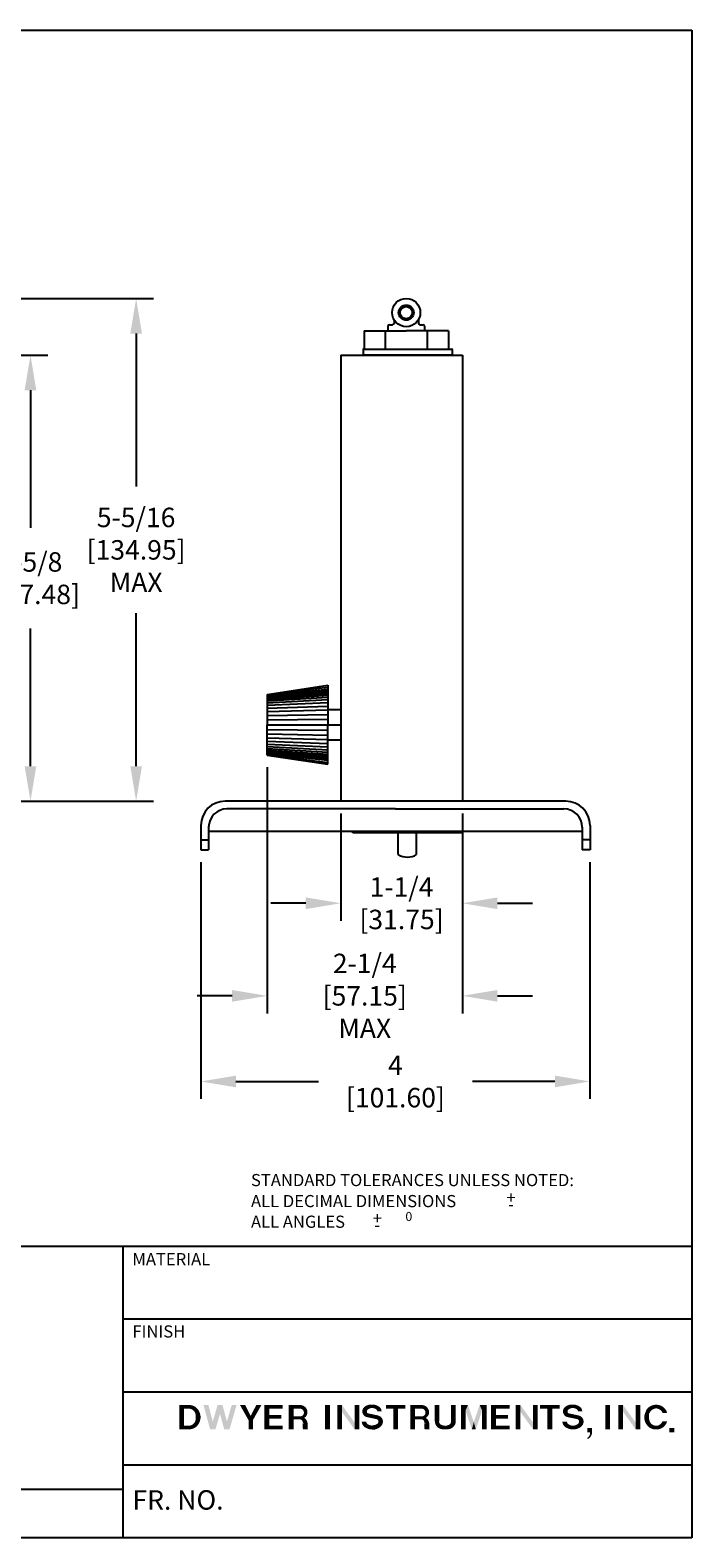
# Model space of a CAD drawing. Extents: x 0 to 20.3, y 0 to 15.5.
# Drawn here: x 13.4 to 20.3, y 0 to 15.5 of the extents above; entities that cross this region are included whole.
import ezdxf
from ezdxf.enums import TextEntityAlignment as Align

# ---------------------------------------------------------------- set-up
doc = ezdxf.new("R2010")
doc.units = 0
doc.header["$MEASUREMENT"] = 0
doc.layers.get('DEFPOINTS').update_dxf_attribs({"linetype": 'CONTINUOUS'})
for name, color, linetype in [('DIMENS', 2, 'CONTINUOUS'), ('FORMAT', 8, 'CONTINUOUS'), ('FORMATTEXT', 7, 'CONTINUOUS'), ('PART', 3, 'CONTINUOUS')]:
    doc.layers.add(name, color=color, linetype=linetype)
doc.styles.add('ROMANS', font='romans.shx', dxfattribs={"width": 0.75})
doc.styles.add('SIMPLEX', font='SIMPLEX', dxfattribs={"width": 0.75, "height": 0.111111})
doc.styles.add('STYLE2', font='SIMPLEX', dxfattribs={"height": 0.1})
doc.styles.add('STYLE5', font='SIMPLEX', dxfattribs={"width": 0.625, "height": 0.1})
doc.styles.add('STYLE6', font='SIMPLEX', dxfattribs={"height": 0.0625})
doc.dimstyles.new('DWYER_STANDARD', dxfattribs={"dimtxt": 0.1, "dimasz": 0.18, "dimexe": 0.09, "dimexo": 0.0625, "dimgap": 0.09, "dimtad": 0, "dimtih": 1, "dimtoh": 1, "dimdec": 3, "dimrnd": 0.001, "dimzin": 4, "dimdsep": 46, "dimtxsty": 'ROMANS', "dimcen": 0.09, "dimadec": 0, "dimazin": 0, "dimtfac": 1, "dimtdec": 3, "dimtofl": 0, "dimtmove": 0, "dimatfit": 1, "dimfxl": 0, "dimtolj": 1, "dimtzin": 4, "dimarcsym": 0})

# ---------------------------------------------------------------- blocks, each defined once
blk = doc.blocks.new('DWYERA')
at = {"layer": 'FORMAT'}
for p, q in [((0, 7.75), (10.125, 7.75)), ((10.125, 7.75), (10.125, 0)), ((0, 1.5), (10.125, 1.5)), ((7.2, 1.5), (7.2, 0)), ((7.2, 1.125), (10.125, 1.125)), ((7.2, 0.75), (10.125, 0.75)), ((7.2, 0.375), (10.125, 0.375)), ((0, 0.25), (7.2, 0.25)), ((10.125, 0), (0, 0))]:
    blk.add_line(p, q, dxfattribs=at)
for points in [[(7.5398, 0.6736, 0.0185, 0.0185, 0), (7.5029, 0.6736, 0.0246, 0.0246, 0), (7.5029, 0.567, 0.0185, 0.0185, 0), (7.5398, 0.567, 0.0185, 0.0185, 0)], [(7.5398, 0.6736, 0.0185, 0.0222, -0.296213), (7.5826, 0.6458, 0.0222, 0.0246, -0.105104), (7.588, 0.6202, 0.0246, 0.0246, -0.105104)], [(7.5398, 0.5669, 0.0185, 0.0222, 0.296213), (7.5826, 0.5947, 0.0222, 0.0246, 0.105104), (7.588, 0.6202, 0.0246, 0.0246, 0.105104)], [(8.0229, 0.6733, 0.0187, 0.0187, 0), (7.9404, 0.6733, 0.025, 0.025, 0), (7.9404, 0.5671, 0.0187, 0.0187, 0), (8.0229, 0.5671, 0.0187, 0.0187, 0)], [(8.0779, 0.6733, 0.0187, 0.0187, 0), (8.1116, 0.6733, 0.0187, 0.0187, -0.414214), (8.1404, 0.6446, 0.0187, 0.0125, -0.432595), (8.1116, 0.6183, 0.0125, 0.0125, -0.409131)], [(8.0779, 0.6171, 0.0163, 0.0163, 0), (8.1129, 0.6171, 0.015, 0.015, 0)], [(8.1379, 0.5627, 0.025, 0.025, 0), (8.1379, 0.5877, 0.025, 0.0125, 0.394043), (8.1129, 0.6152, 0.0125, 0.0125, 0.398209)], [(8.3148, 0.5577, 0.0238, 0.0238, 0), (8.3148, 0.6827, 0.0225, 0.0225, 0)], [(8.4035, 0.5577, 0.0238, 0.0238, 0), (8.4035, 0.6827, 0.0225, 0.0225, 0)], [(8.4404, 0.5977, 0.0238, 0.0213, 0.240079), (8.4507, 0.5775, 0.0213, 0.02, 0.158384), (8.483, 0.567, 0.0238, 0.0213, 0.158384), (8.5153, 0.5775, 0.0213, 0.0238, 0.240079), (8.5257, 0.5977, 0.0238, 0.02, 0.354119), (8.5078, 0.6197, 0.02, 0.02, 0), (8.4589, 0.6301, 0.02, 0.0238, -0.354119), (8.4431, 0.6497, 0.0238, 0.0213, -0.240079), (8.4518, 0.6669, 0.0213, 0.0175, -0.158384), (8.4812, 0.6764, 0.0175, 0.02, -0.158384), (8.5106, 0.6669, 0.02, 0.0225, -0.240079), (8.5194, 0.6497, 0.0225, 0.0225, -0.240079)], [(8.7029, 0.6733, 0.0187, 0.0187, 0), (8.7366, 0.6733, 0.0187, 0.0187, -0.414214), (8.7654, 0.6446, 0.0187, 0.0125, -0.432595), (8.7366, 0.6183, 0.0125, 0.0125, -0.409131)], [(8.7029, 0.6171, 0.0163, 0.0163, 0), (8.7379, 0.6171, 0.015, 0.015, 0)], [(8.7629, 0.5627, 0.025, 0.025, 0), (8.7629, 0.5877, 0.025, 0.0125, 0.394043), (8.7379, 0.6152, 0.0125, 0.0125, 0.398209)], [(8.9508, 0.5577, 0.0238, 0.0238, 0), (8.9508, 0.6827, 0.0225, 0.0225, 0)], [(9.0589, 0.5577, 0.0238, 0.0238, 0), (9.0589, 0.6827, 0.0225, 0.0225, 0)], [(9.188, 0.6733, 0.0187, 0.0187, 0), (9.1055, 0.6733, 0.025, 0.025, 0), (9.1055, 0.5671, 0.0187, 0.0187, 0), (9.188, 0.5671, 0.0187, 0.0187, 0)], [(9.2321, 0.5577, 0.0238, 0.0238, 0), (9.2321, 0.6827, 0.0225, 0.0225, 0)], [(9.3208, 0.5577, 0.0238, 0.0238, 0), (9.3208, 0.6827, 0.0225, 0.0225, 0)], [(9.4716, 0.5977, 0.0238, 0.0213, 0.240079), (9.4819, 0.5775, 0.0213, 0.0187, 0.158384), (9.5143, 0.567, 0.0187, 0.0213, 0.158384), (9.5466, 0.5775, 0.0213, 0.0238, 0.240079), (9.5569, 0.5977, 0.0238, 0.02, 0.354119), (9.5391, 0.6197, 0.02, 0.02, 0), (9.4902, 0.6301, 0.02, 0.0238, -0.354119), (9.4743, 0.6497, 0.0238, 0.0213, -0.240079), (9.4831, 0.6669, 0.0213, 0.0175, -0.158384), (9.5125, 0.6764, 0.0175, 0.02, -0.158384), (9.5419, 0.6669, 0.02, 0.0225, -0.240079), (9.5506, 0.6497, 0.0225, 0.0225, -0.240079)], [(9.7597, 0.5577, 0.0238, 0.0238, 0), (9.7597, 0.6827, 0.0225, 0.0225, 0)], [(9.8484, 0.5577, 0.0238, 0.0238, 0), (9.8484, 0.6827, 0.0225, 0.0225, 0)], [(9.9414, 0.6747, 0.0187, 0.0225, 0.296213), (9.898, 0.6465, 0.0187, 0.025, 0.105104), (9.8925, 0.6206, 0.025, 0.025, 0.105104)], [(9.9414, 0.5665, 0.0187, 0.0225, -0.296213), (9.898, 0.5946, 0.0225, 0.025, -0.105104), (9.8925, 0.6206, 0.025, 0.025, -0.105104)], [(9.9414, 0.6747, 0.0187, 0.0225, -0.286745), (9.9841, 0.648, 0.0225, 0.0225, -0.113936), (9.9856, 0.6414, 0.025, 0.025, -0.113936)], [(8.8573, 0.5665, 0.0187, 0.0213, -0.105104), (8.8329, 0.5716, 0.0213, 0.0213, -0.296213), (8.8151, 0.5991, 0.0187, 0.0213, -0.296213)], [(8.8573, 0.5665, 0.0187, 0.0213, 0.105104), (8.8817, 0.5716, 0.0213, 0.025, 0.296213), (8.8995, 0.5991, 0.025, 0.025, 0.296213)], [(9.6074, 0.5429, 0.01, 0.00625, -0.267949), (9.5887, 0.5104, 0.00625, 0.00625, -0.267949)], [(9.9414, 0.5665, 0.0187, 0.0225, 0.286745), (9.9841, 0.5931, 0.0225, 0.0225, 0.113936), (9.9856, 0.5997, 0.0187, 0.0225, 0.113936)]]:
    blk.add_lwpolyline(points, format="xyseb", dxfattribs=at)
for points, const_width in [([(8.0154, 0.6227), (7.9529, 0.6227)], 0.0187), ([(8.0654, 0.5577), (8.0654, 0.6827)], 0.025), ([(8.2529, 0.5577), (8.2529, 0.6827)], 0.025), ([(8.5529, 0.6733), (8.6529, 0.6733)], 0.0187), ([(8.6029, 0.5577), (8.6029, 0.664)], 0.025), ([(8.6904, 0.5577), (8.6904, 0.6827)], 0.025), ([(8.8151, 0.599), (8.8151, 0.6827)], 0.025), ([(8.8995, 0.599), (8.8995, 0.6827)], 0.025), ([(9.1805, 0.6227), (9.118, 0.6227)], 0.0187), ([(9.3452, 0.6733), (9.4452, 0.6733)], 0.0187), ([(9.3952, 0.5577), (9.3952, 0.664)], 0.025), ([(9.6924, 0.5577), (9.6924, 0.6827)], 0.025), ([(7.8579, 0.5577), (7.8579, 0.6052)], 0.0225), ([(9.5999, 0.5429), (9.5999, 0.5641)], 0.025), ([(10.0226, 0.5429), (10.0226, 0.5429), (10.0226, 0.5641)], 0.025)]:
    blk.add_lwpolyline(points, dxfattribs=dict(at, const_width=const_width))
for points in [[(7.6154, 0.6827), (7.6404, 0.6827), (7.6491, 0.5577), (7.6741, 0.5577)], [(7.6516, 0.5577), (7.6766, 0.5577), (7.6879, 0.6827), (7.7129, 0.6827)], [(7.6879, 0.6827), (7.7129, 0.6827), (7.7216, 0.5577), (7.7466, 0.5577)], [(7.7241, 0.5577), (7.7491, 0.5577), (7.7604, 0.6827), (7.7854, 0.6827)], [(7.8029, 0.6827), (7.8291, 0.6827), (7.8466, 0.6052), (7.8691, 0.6052)], [(7.8466, 0.6052), (7.8691, 0.6052), (7.8866, 0.6827), (7.9129, 0.6827)], [(8.3266, 0.6827), (8.3266, 0.6477), (8.3916, 0.5927), (8.3916, 0.5577)], [(8.9621, 0.6552), (8.9746, 0.6827), (8.9946, 0.5577), (9.0046, 0.5952)], [(8.9621, 0.6827), (8.9746, 0.6827), (8.9621, 0.6552)], [(9.0046, 0.5952), (9.0146, 0.5577), (9.0346, 0.6827), (9.0471, 0.6552)], [(9.0346, 0.6827), (9.0471, 0.6552), (9.0471, 0.6827)], [(9.2439, 0.6827), (9.2439, 0.6477), (9.3089, 0.5927), (9.3089, 0.5577)], [(9.7716, 0.6827), (9.7716, 0.6477), (9.8366, 0.5927), (9.8366, 0.5577)], [(8.151, 0.5615), (8.126, 0.5615), (8.1504, 0.5652), (8.1254, 0.5652)], [(8.1516, 0.559), (8.1266, 0.559), (8.151, 0.5615), (8.126, 0.5615)], [(8.1529, 0.5577), (8.1279, 0.5577), (8.1516, 0.559), (8.1266, 0.559)], [(8.776, 0.5615), (8.751, 0.5615), (8.7754, 0.5652), (8.7504, 0.5652)], [(8.7766, 0.559), (8.7516, 0.559), (8.776, 0.5615), (8.751, 0.5615)], [(8.7779, 0.5577), (8.7529, 0.5577), (8.7766, 0.559), (8.7516, 0.559)], [(8.9946, 0.5577), (9.0046, 0.5952), (9.0146, 0.5577)]]:
    blk.add_solid(points, dxfattribs=at)
for s, height, style, p in [('STANDARD TOLERANCES UNLESS NOTED:', 0.0625, 'SIMPLEX', (7.8594, 1.8078)), ('ALL DECIMAL DIMENSIONS     ', 0.0625, 'SIMPLEX', (7.8594, 1.6998)), ('ALL ANGLES  ', 0.0625, 'SIMPLEX', (7.8594, 1.5938)), ('MATERIAL', 0.0625, 'SIMPLEX', (7.25, 1.4013)), ('FINISH', 0.0625, 'SIMPLEX', (7.25, 1.0298)), ('JRC', 0.00427, 'STYLE6', (10.1139, 0.3755))]:
    blk.add_text(s, height=height, dxfattribs=dict(at, style=style)).set_placement(p)
at = {"layer": 'FORMAT', "style": 'SIMPLEX'}
for s, height, p in [('+', 0.0625, (9.1955, 1.718)), ('-', 0.0625, (9.1956, 1.6836)), ('+', 0.0625, (8.5083, 1.6123)), ('0', 0.0469, (8.6706, 1.6285)), ('-', 0.0625, (8.5084, 1.5778))]:
    blk.add_text(s, height=height, rotation=0.05, dxfattribs=at).set_placement(p, align=Align.CENTER)
blk.add_text('FR. NO.', height=0.1, rotation=0.0875, dxfattribs=at).set_placement((7.2502, 0.1443))
at = {"layer": 'FORMAT', "style": 'STYLE6', "flags": 4}
for tag, p in [('DECTOL', (9.2711, 1.6996)), ('ANGTOL', (8.5798, 1.593))]:
    blk.add_attdef(tag, p, '', height=0.0625, dxfattribs=at)
at = {"layer": 'FORMATTEXT', "style": 'STYLE2', "flags": 4}
for tag, p in [('TOP_FR_NO', (8.8538, 7.7791)), ('MATERIALFR', (8.75, 1.3459)), ('MATERIALDESCR', (8.75, 1.1745)), ('T1L', (6.025, 1.0779)), ('T2L', (6.025, 0.9064)), ('FINISHFR', (8.75, 0.9795)), ('FINISHDESCR', (8.75, 0.8081)), ('T3L', (6.025, 0.735)), ('T4L', (6.025, 0.5636)), ('APPDBY', (4.5375, 0.32))]:
    blk.add_attdef(tag, text='', height=0.1, dxfattribs=at).set_placement(p, align=Align.CENTER)
blk.add_attdef('SIDE_FR_NO', text='', height=0.1, rotation=90, dxfattribs=at).set_placement((10.2615, 6.6392), align=Align.CENTER)
at = {"layer": 'FORMATTEXT'}
for tag, height, style, p in [('SCALE', 0.1, 'STYLE6', (6.025, 1.55)), ('RBDN', 0.1, 'STYLE2', (0.1375, 1.325)), ('BYD', 0.0625, 'STYLE6', (3.9125, 1.39)), ('DATED', 0.0625, 'STYLE6', (3.9125, 1.29)), ('RBCN', 0.1, 'STYLE2', (0.1375, 1.075)), ('BYC', 0.0625, 'STYLE6', (3.9125, 1.14)), ('DATEC', 0.0625, 'STYLE6', (3.9125, 1.04)), ('BYB', 0.0625, 'STYLE6', (3.9125, 0.89)), ('RBBN', 0.1, 'STYLE2', (0.1375, 0.825)), ('DATEB', 0.0625, 'STYLE6', (3.9125, 0.79)), ('BYA', 0.0625, 'STYLE6', (3.9125, 0.64)), ('RBAN', 0.1, 'STYLE2', (0.1375, 0.575)), ('DATEA', 0.0625, 'STYLE6', (3.9125, 0.54))]:
    blk.add_attdef(tag, text='', height=height, dxfattribs=dict(at, style=style)).set_placement(p, align=Align.CENTER)
at = {"layer": 'FORMATTEXT', "style": 'ROMANS', "width": 0.75}
blk.add_attdef('WAS_PROJ#', (9.0173, 1.5125), '', height=0.0625, dxfattribs=at)
at = {"layer": 'FORMATTEXT', "style": 'STYLE6'}
for tag, p in [('REVBLKDTEXTTOP', (0.3595, 1.395)), ('REVBLKDTEXTBTTM', (0.3595, 1.28)), ('REVBLKCTEXTTOP', (0.3595, 1.145)), ('REVBLKCTEXTBTTM', (0.3595, 1.03)), ('REVBLKBTEXTTOP', (0.3595, 0.895)), ('REVBLKBTEXTBTTM', (0.3595, 0.78)), ('REVBLKATEXTTOP', (0.3595, 0.645)), ('REVBLKATEXTBTTM', (0.3595, 0.53))]:
    blk.add_attdef(tag, p, '', height=0.0625, dxfattribs=at)
at = {"layer": 'FORMATTEXT', "style": 'STYLE5', "width": 0.625, "flags": 4}
blk.add_attdef('DATE', text='', height=0.1, dxfattribs=at).set_placement((4.5375, 1.25), align=Align.CENTER)
at = {"layer": 'FORMATTEXT', "style": 'SIMPLEX', "width": 0.625, "flags": 4}
blk.add_attdef('DWG_FR#', (7.8699, 0.0861), '', height=0.2, dxfattribs=at)
blk = doc.blocks.new('*D4')
at = {"layer": 'DEFPOINTS', "color": 0}
for p in [(11.3, 12.158), (13.452, 12.158), (11.3, 7.573)]:
    blk.add_point(p, dxfattribs=at)
at = {"layer": 'DIMENS', "color": 0, "lineweight": -2}
for p, q in [((11.425, 12.158), (13.632, 12.158)), ((13.452, 11.798), (13.452, 10.384)), ((13.452, 7.933), (13.452, 9.348)), ((11.425, 7.573), (13.632, 7.573))]:
    blk.add_line(p, q, dxfattribs=at)
at = {"layer": 'DIMENS', "color": 0}
for points in [[(13.392, 11.798), (13.512, 11.798), (13.452, 12.158)], [(13.392, 7.933), (13.512, 7.933), (13.452, 7.573)]]:
    blk.add_solid(points, dxfattribs=at)
at = {"layer": 'DIMENS', "color": 0, "insert": (13.452, 9.866), "char_height": 0.2, "attachment_point": 5, "style": 'ROMANS'}
blk.add_mtext('\\A1;4-5/8\\P[117.48]', dxfattribs=at)
blk = doc.blocks.new('*D5')
at = {"layer": 'DEFPOINTS', "color": 0}
for p in [(11.126, 12.741), (11.3, 7.573), (14.538, 7.573)]:
    blk.add_point(p, dxfattribs=at)
at = {"layer": 'DIMENS', "color": 0, "lineweight": -2}
for p, q in [((11.251, 12.741), (14.718, 12.741)), ((14.538, 12.381), (14.538, 10.809)), ((14.538, 7.933), (14.538, 9.506)), ((11.425, 7.573), (14.718, 7.573))]:
    blk.add_line(p, q, dxfattribs=at)
at = {"layer": 'DIMENS', "color": 0}
for points in [[(14.478, 12.381), (14.598, 12.381), (14.538, 12.741)], [(14.478, 7.933), (14.598, 7.933), (14.538, 7.573)]]:
    blk.add_solid(points, dxfattribs=at)
at = {"layer": 'DIMENS', "color": 0, "insert": (14.538, 10.157), "char_height": 0.2, "attachment_point": 5, "style": 'ROMANS'}
blk.add_mtext('\\A1;5-5/16\\P[134.95]\\PMAX', dxfattribs=at)
blk = doc.blocks.new('*D6')
at = {"layer": 'DEFPOINTS', "color": 0}
for p in [(15.884, 8.047), (17.891, 7.573), (17.891, 5.572)]:
    blk.add_point(p, dxfattribs=at)
at = {"layer": 'DIMENS', "color": 0, "lineweight": -2}
for p, q in [((15.884, 7.922), (15.884, 5.392)), ((17.891, 7.448), (17.891, 5.392)), ((15.524, 5.572), (15.164, 5.572)), ((18.251, 5.572), (18.611, 5.572))]:
    blk.add_line(p, q, dxfattribs=at)
at = {"layer": 'DIMENS', "color": 0}
for points in [[(15.524, 5.632), (15.524, 5.512), (15.884, 5.572)], [(18.251, 5.632), (18.251, 5.512), (17.891, 5.572)]]:
    blk.add_solid(points, dxfattribs=at)
at = {"layer": 'DIMENS', "color": 0, "insert": (16.888, 5.572), "char_height": 0.2, "attachment_point": 5, "style": 'ROMANS'}
blk.add_mtext('\\A1;2-1/4\\P[57.15]\\PMAX', dxfattribs=at)
blk = doc.blocks.new('*D7')
at = {"layer": 'DEFPOINTS', "color": 0}
for p in [(15.203, 7.073), (19.203, 7.073), (15.203, 4.692)]:
    blk.add_point(p, dxfattribs=at)
at = {"layer": 'DIMENS', "color": 0, "lineweight": -2}
for p, q in [((15.203, 6.948), (15.203, 4.512)), ((19.203, 6.948), (19.203, 4.512)), ((15.563, 4.692), (16.413, 4.692)), ((18.843, 4.692), (17.994, 4.692))]:
    blk.add_line(p, q, dxfattribs=at)
at = {"layer": 'DIMENS', "color": 0}
for points in [[(15.563, 4.752), (15.563, 4.632), (15.203, 4.692)], [(18.843, 4.752), (18.843, 4.632), (19.203, 4.692)]]:
    blk.add_solid(points, dxfattribs=at)
at = {"layer": 'DIMENS', "color": 0, "insert": (17.203, 4.692), "char_height": 0.2, "attachment_point": 5, "style": 'ROMANS'}
blk.add_mtext('\\A1;4 [101.60]', dxfattribs=at)
blk = doc.blocks.new('*D8')
at = {"layer": 'DEFPOINTS', "color": 0}
for p in [(16.641, 7.573), (17.891, 7.573), (16.641, 6.524)]:
    blk.add_point(p, dxfattribs=at)
at = {"layer": 'DIMENS', "color": 0, "lineweight": -2}
for p, q in [((16.641, 7.448), (16.641, 6.344)), ((17.891, 7.448), (17.891, 6.344)), ((16.281, 6.524), (15.921, 6.524)), ((18.251, 6.524), (18.611, 6.524))]:
    blk.add_line(p, q, dxfattribs=at)
at = {"layer": 'DIMENS', "color": 0}
for points in [[(16.281, 6.584), (16.281, 6.464), (16.641, 6.524)], [(18.251, 6.584), (18.251, 6.464), (17.891, 6.524)]]:
    blk.add_solid(points, dxfattribs=at)
at = {"layer": 'DIMENS', "color": 0, "insert": (17.266, 6.524), "char_height": 0.2, "attachment_point": 5, "style": 'ROMANS'}
blk.add_mtext('\\A1;1-1/4\\P[31.75]', dxfattribs=at)

msp = doc.modelspace()

# ---------------------------------------------------------------- linework, layer by layer
at = {"layer": 'PART', "color": 7}
for p, q in [((16.8811, 12.4084), (16.8811, 12.2209)), ((16.8811, 12.4084), (17.3141, 12.4084)), ((17.0976, 12.4084), (17.0976, 12.2209)), ((17.1266, 12.4552), (17.1266, 12.4084)), ((17.1426, 12.4712), (17.1731, 12.4712)), ((17.1426, 12.4712), (17.1731, 12.4712)), ((17.1891, 12.5227), (17.1891, 12.4872)), ((17.7471, 12.4084), (17.3141, 12.4084)), ((17.4391, 12.5227), (17.4391, 12.4872)), ((17.4551, 12.4712), (17.4856, 12.4712)), ((17.5016, 12.4552), (17.5016, 12.4084)), ((17.5306, 12.4084), (17.5306, 12.2209)), ((17.7471, 12.4084), (17.7471, 12.2209)), ((16.6414, 12.1584), (17.8914, 12.1584)), ((16.6414, 12.1584), (16.6414, 7.5734)), ((16.8707, 12.2159), (16.8707, 12.1634)), ((16.8757, 12.2209), (17.3294, 12.2209)), ((17.7832, 12.1584), (16.8757, 12.1584)), ((17.3294, 12.2209), (17.7832, 12.2209)), ((17.7882, 12.2159), (17.7882, 12.1634)), ((17.8914, 12.1584), (17.8914, 7.5734)), ((15.8842, 8.6714), (16.5092, 8.7657)), ((15.8842, 8.6697), (16.5092, 8.7465)), ((15.8842, 8.6597), (16.5092, 8.7254)), ((15.8842, 8.6496), (16.5092, 8.7098)), ((15.8842, 8.6396), (16.5092, 8.6943)), ((16.5092, 8.7657), (16.5092, 8.3594)), ((15.8842, 8.6296), (16.5092, 8.6788)), ((15.8842, 8.6714), (15.8842, 8.3594)), ((15.8842, 8.6195), (16.5092, 8.6632)), ((15.8842, 8.6045), (16.5092, 8.6427)), ((15.8842, 8.5845), (16.5092, 8.6172)), ((15.8842, 8.5595), (16.5092, 8.5867)), ((15.8842, 8.5294), (16.5092, 8.5513)), ((15.8842, 8.4944), (16.5092, 8.5108)), ((15.8842, 8.4544), (16.5092, 8.4653)), ((15.8842, 8.4094), (16.5092, 8.4149)), ((16.5092, 8.5154), (16.6414, 8.5154)), ((15.8842, 8.3594), (16.5092, 8.3594)), ((15.8842, 8.0474), (15.8842, 8.3594)), ((15.8842, 8.3094), (16.5092, 8.304)), ((15.8842, 8.2644), (16.5092, 8.2535)), ((15.8842, 8.2244), (16.5092, 8.208)), ((16.5092, 7.9532), (16.5092, 8.3594)), ((16.5092, 8.3594), (16.6414, 8.3594)), ((15.8842, 8.1894), (16.5092, 8.1676)), ((15.8842, 8.1594), (16.5092, 8.1321)), ((15.8842, 8.1344), (16.5092, 8.1016)), ((15.8842, 8.1143), (16.5092, 8.0761)), ((15.8842, 8.0993), (16.5092, 8.0556)), ((15.8842, 8.0893), (16.5092, 8.0401)), ((15.8842, 8.0792), (16.5092, 8.0246)), ((15.8842, 8.0692), (16.5092, 8.009)), ((16.5092, 8.2034), (16.6414, 8.2034)), ((15.8842, 8.0592), (16.5092, 7.9935)), ((15.8842, 8.0491), (16.5092, 7.9724)), ((15.8842, 8.0474), (16.5092, 7.9532)), ((18.9534, 7.5734), (15.4534, 7.5734)), ((17.2034, 7.4934), (15.4714, 7.4934)), ((17.2034, 7.4934), (18.9354, 7.4934)), ((15.2034, 7.3234), (15.2034, 7.0734)), ((15.2834, 7.3054), (15.2834, 7.0734)), ((19.1234, 7.3054), (19.1234, 7.0734)), ((19.2034, 7.3234), (19.2034, 7.0734)), ((15.2034, 7.1744), (15.2834, 7.1744)), ((19.1234, 7.2604), (15.2834, 7.2604)), ((16.7643, 7.2484), (16.7643, 7.2604)), ((17.8893, 7.2484), (16.7643, 7.2484)), ((17.2328, 7.0236), (17.2328, 7.2484)), ((17.4208, 7.0236), (17.4208, 7.2484)), ((17.8893, 7.2484), (17.8893, 7.2604)), ((19.2034, 7.1744), (19.1234, 7.1744)), ((15.2034, 7.0734), (15.2834, 7.0734)), ((19.2034, 7.0734), (19.1234, 7.0734))]:
    msp.add_line(p, q, dxfattribs=at)
for radius in [0.145, 0.0781, 0.0625]:
    msp.add_circle((17.3141, 12.5962), radius, dxfattribs=at)
for centre, radius, start, end in [((17.1426, 12.4552), 0.016, 90, 180), ((17.1731, 12.4872), 0.016, 270, 0), ((17.4551, 12.4872), 0.016, 180, 270), ((17.4856, 12.4552), 0.016, 0, 90), ((16.8757, 12.2159), 0.005, 90, 180), ((16.8757, 12.1634), 0.005, 180, 270), ((17.7832, 12.2159), 0.005, 0, 90), ((17.7832, 12.1634), 0.005, 270, 0), ((15.4534, 7.3234), 0.25, 90, 180), ((15.4714, 7.3054), 0.188, 90, 180), ((18.9354, 7.3054), 0.188, 0, 90), ((18.9534, 7.3234), 0.25, 0, 90), ((17.3268, 7.1864), 0.188, 240, 300)]:
    msp.add_arc(centre, radius, start, end, dxfattribs=at)

# ---------------------------------------------------------------- block references
at = {"layer": 'FORMAT', "xscale": 2, "yscale": 2}
msp.add_blockref('DWYERA', (0, 0), dxfattribs=at)

# ---------------------------------------------------------------- dimensions: what is measured, and where the dimension line sits
at = {"layer": 'DIMENS', "color": 7}
for base, p1, p2, text, picture, middle in [((14.5385, 7.5734), (11.1261, 12.7412), (11.2996, 7.5734), '5-5/16\\P[134.95]\\PMAX', '*D5', (14.5385, 10.1573)), ((13.4519, 12.1584), (11.2996, 7.5734), (11.2996, 12.1584), '4-5/8\\P[117.48]', '*D4', (13.4519, 9.8659))]:
    dim = msp.add_linear_dim(base=base, p1=p1, p2=p2, angle=90, text=text, dimstyle='DWYER_STANDARD', override={"dimscale": 2}, dxfattribs=at)
    dim.commit()
    dim.dimension.update_dxf_attribs({"geometry": picture, "text_midpoint": middle})
for base, p1, p2, text, picture, middle in [((17.8914, 5.5718), (15.8842, 8.0474), (17.8914, 7.5734), '2-1/4\\P[57.15]\\PMAX', '*D6', (16.8878, 5.5718)), ((16.6414, 6.5237), (17.8914, 7.5734), (16.6414, 7.5734), '1-1/4\\P[31.75]', '*D8', (17.2664, 6.5237)), ((15.2034, 4.6918), (19.2034, 7.0734), (15.2034, 7.0734), '4 [101.60]', '*D7', (17.2034, 4.6918))]:
    dim = msp.add_linear_dim(base=base, p1=p1, p2=p2, text=text, dimstyle='DWYER_STANDARD', override={"dimscale": 2}, dxfattribs=at)
    dim.commit()
    dim.dimension.update_dxf_attribs({"geometry": picture, "text_midpoint": middle})

doc.saveas('drawing.dxf')
